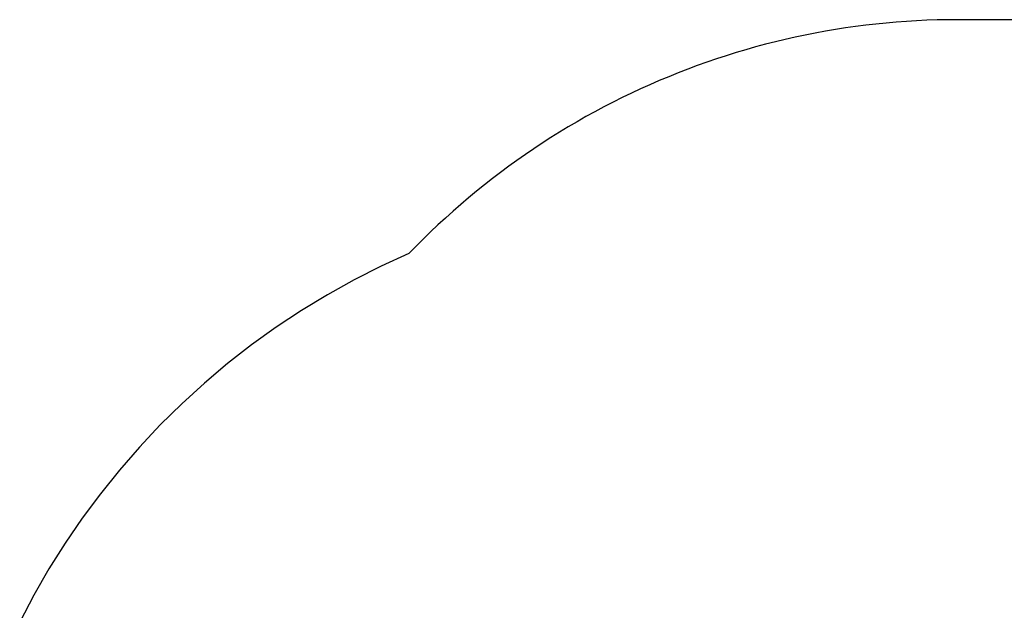
# Model space of a CAD drawing. Extents: x -3050 to 3050, y -1886 to 1880.
# Drawn here: x -2886 to -943, y 715 to 1880 of the extents above; entities that cross this region are included whole.
import ezdxf

# ---------------------------------------------------------------- set-up
doc = ezdxf.new("R2010")
doc.units = 0

msp = doc.modelspace()

# ---------------------------------------------------------------- linework, layer by layer
at = {"color": 0}
for p, q in [((-1236.176911, 1866.88524, -300), (-1256.134902, 1864.050135, -300)), ((-1236.176911, 1866.88524), (-1256.134902, 1864.050135)), ((-1216.182623, 1869.451882, -300), (-1236.176911, 1866.88524, -300)), ((-1216.182623, 1869.451882), (-1236.176911, 1866.88524)), ((-1236.176911, 1866.88524, -300), (-1236.176911, 1866.88524)), ((-1196.155648, 1871.749597, -300), (-1216.182623, 1869.451882, -300)), ((-1196.155648, 1871.749597), (-1216.182623, 1869.451882)), ((-1216.182623, 1869.451882, -300), (-1216.182623, 1869.451882)), ((-1176.099604, 1873.77797, -300), (-1196.155648, 1871.749597, -300)), ((-1176.099604, 1873.77797), (-1196.155648, 1871.749597)), ((-1196.155648, 1871.749597, -300), (-1196.155648, 1871.749597)), ((-1156.018112, 1875.536634, -300), (-1176.099604, 1873.77797, -300)), ((-1156.018112, 1875.536634), (-1176.099604, 1873.77797)), ((-1176.099604, 1873.77797, -300), (-1176.099604, 1873.77797)), ((-1135.914799, 1877.025273, -300), (-1156.018112, 1875.536634, -300)), ((-1135.914799, 1877.025273), (-1156.018112, 1875.536634)), ((-1156.018112, 1875.536634, -300), (-1156.018112, 1875.536634)), ((-1115.793297, 1878.243617, -300), (-1135.914799, 1877.025273, -300)), ((-1115.793297, 1878.243617), (-1135.914799, 1877.025273)), ((-1135.914799, 1877.025273, -300), (-1135.914799, 1877.025273)), ((-1095.657239, 1879.191446, -300), (-1115.793297, 1878.243617, -300)), ((-1095.657239, 1879.191446), (-1115.793297, 1878.243617)), ((-1115.793297, 1878.243617, -300), (-1115.793297, 1878.243617)), ((-1075.510262, 1879.868589, -300), (-1095.657239, 1879.191446, -300)), ((-1075.510262, 1879.868589), (-1095.657239, 1879.191446)), ((-1095.657239, 1879.191446, -300), (-1095.657239, 1879.191446)), ((-1055.356004, 1880.274924, -300), (-1075.510262, 1879.868589, -300)), ((-1055.356004, 1880.274924), (-1075.510262, 1879.868589)), ((-1075.510262, 1879.868589, -300), (-1075.510262, 1879.868589)), ((-1035.198106, 1880.410377, -300), (-1055.356004, 1880.274924, -300)), ((-1035.198106, 1880.410377), (-1055.356004, 1880.274924)), ((-1055.356004, 1880.274924, -300), (-1055.356004, 1880.274924)), ((1034.801894, 1880.410377, -300), (-1035.198106, 1880.410377, -300)), ((-1035.198106, 1880.410377, -300), (-1035.198106, 1880.410377)), ((1034.801894, 1880.410377), (-1035.198106, 1880.410377)), ((-1335.53191, 1850.036045, -300), (-1355.254499, 1845.86727, -300)), ((-1335.53191, 1850.036045), (-1355.254499, 1845.86727)), ((-1315.75508, 1853.939401, -300), (-1335.53191, 1850.036045, -300)), ((-1315.75508, 1853.939401), (-1335.53191, 1850.036045)), ((-1335.53191, 1850.036045, -300), (-1335.53191, 1850.036045)), ((-1295.927579, 1857.576631, -300), (-1315.75508, 1853.939401, -300)), ((-1295.927579, 1857.576631), (-1315.75508, 1853.939401)), ((-1315.75508, 1853.939401, -300), (-1315.75508, 1853.939401)), ((-1276.05299, 1860.947078, -300), (-1295.927579, 1857.576631, -300)), ((-1276.05299, 1860.947078), (-1295.927579, 1857.576631)), ((-1295.927579, 1857.576631, -300), (-1295.927579, 1857.576631)), ((-1256.134902, 1864.050135, -300), (-1276.05299, 1860.947078, -300)), ((-1256.134902, 1864.050135), (-1276.05299, 1860.947078)), ((-1276.05299, 1860.947078, -300), (-1276.05299, 1860.947078)), ((-1256.134902, 1864.050135, -300), (-1256.134902, 1864.050135)), ((-1414.061251, 1831.776188, -300), (-1433.531362, 1826.553737, -300)), ((-1414.061251, 1831.776188), (-1433.531362, 1826.553737)), ((-1394.522716, 1836.736516, -300), (-1414.061251, 1831.776188, -300)), ((-1394.522716, 1836.736516), (-1414.061251, 1831.776188)), ((-1414.061251, 1831.776188, -300), (-1414.061251, 1831.776188)), ((-1374.919285, 1841.433826, -300), (-1394.522716, 1836.736516, -300)), ((-1374.919285, 1841.433826), (-1394.522716, 1836.736516)), ((-1394.522716, 1836.736516, -300), (-1394.522716, 1836.736516)), ((-1355.254499, 1845.86727, -300), (-1374.919285, 1841.433826, -300)), ((-1355.254499, 1845.86727), (-1374.919285, 1841.433826)), ((-1374.919285, 1841.433826, -300), (-1374.919285, 1841.433826)), ((-1355.254499, 1845.86727, -300), (-1355.254499, 1845.86727)), ((-1491.49605, 1809.323315, -300), (-1510.657434, 1803.062276, -300)), ((-1491.49605, 1809.323315), (-1510.657434, 1803.062276)), ((-1472.252258, 1815.326287, -300), (-1491.49605, 1809.323315, -300)), ((-1472.252258, 1815.326287), (-1491.49605, 1809.323315)), ((-1491.49605, 1809.323315, -300), (-1491.49605, 1809.323315)), ((-1452.929532, 1821.070106, -300), (-1472.252258, 1815.326287, -300)), ((-1452.929532, 1821.070106), (-1472.252258, 1815.326287)), ((-1472.252258, 1815.326287, -300), (-1472.252258, 1815.326287)), ((-1433.531362, 1826.553737, -300), (-1452.929532, 1821.070106, -300)), ((-1433.531362, 1826.553737), (-1452.929532, 1821.070106)), ((-1452.929532, 1821.070106, -300), (-1452.929532, 1821.070106)), ((-1433.531362, 1826.553737, -300), (-1433.531362, 1826.553737)), ((-1548.719145, 1789.770566, -300), (-1567.612599, 1782.742294, -300)), ((-1548.719145, 1789.770566), (-1567.612599, 1782.742294)), ((-1529.732947, 1796.544301, -300), (-1548.719145, 1789.770566, -300)), ((-1529.732947, 1796.544301), (-1548.719145, 1789.770566)), ((-1548.719145, 1789.770566, -300), (-1548.719145, 1789.770566)), ((-1510.657434, 1803.062276, -300), (-1529.732947, 1796.544301, -300)), ((-1510.657434, 1803.062276), (-1529.732947, 1796.544301)), ((-1529.732947, 1796.544301, -300), (-1529.732947, 1796.544301)), ((-1510.657434, 1803.062276, -300), (-1510.657434, 1803.062276)), ((-1586.409897, 1775.460756, -300), (-1605.107644, 1767.927266, -300)), ((-1586.409897, 1775.460756), (-1605.107644, 1767.927266)), ((-1567.612599, 1782.742294, -300), (-1586.409897, 1775.460756, -300)), ((-1567.612599, 1782.742294), (-1586.409897, 1775.460756)), ((-1586.409897, 1775.460756, -300), (-1586.409897, 1775.460756)), ((-1567.612599, 1782.742294, -300), (-1567.612599, 1782.742294)), ((-1642.190996, 1752.109918, -300), (-1660.569903, 1743.828917, -300)), ((-1642.190996, 1752.109918), (-1660.569903, 1743.828917)), ((-1623.702463, 1760.143185, -300), (-1642.190996, 1752.109918, -300)), ((-1623.702463, 1760.143185), (-1642.190996, 1752.109918)), ((-1642.190996, 1752.109918, -300), (-1642.190996, 1752.109918)), ((-1605.107644, 1767.927266, -300), (-1623.702463, 1760.143185, -300)), ((-1605.107644, 1767.927266), (-1623.702463, 1760.143185)), ((-1623.702463, 1760.143185, -300), (-1623.702463, 1760.143185)), ((-1605.107644, 1767.927266, -300), (-1605.107644, 1767.927266)), ((-1678.835866, 1735.301677, -300), (-1696.985584, 1726.529737, -300)), ((-1678.835866, 1735.301677), (-1696.985584, 1726.529737)), ((-1660.569903, 1743.828917, -300), (-1678.835866, 1735.301677, -300)), ((-1660.569903, 1743.828917), (-1678.835866, 1735.301677)), ((-1678.835866, 1735.301677, -300), (-1678.835866, 1735.301677)), ((-1660.569903, 1743.828917, -300), (-1660.569903, 1743.828917)), ((-1715.015782, 1717.514684, -300), (-1732.923201, 1708.258143, -300)), ((-1715.015782, 1717.514684), (-1732.923201, 1708.258143)), ((-1696.985584, 1726.529737, -300), (-1715.015782, 1717.514684, -300)), ((-1696.985584, 1726.529737), (-1715.015782, 1717.514684)), ((-1715.015782, 1717.514684, -300), (-1715.015782, 1717.514684)), ((-1696.985584, 1726.529737, -300), (-1696.985584, 1726.529737)), ((-1750.704609, 1698.761788, -300), (-1768.356793, 1689.027334, -300)), ((-1750.704609, 1698.761788), (-1768.356793, 1689.027334)), ((-1732.923201, 1708.258143, -300), (-1750.704609, 1698.761788, -300)), ((-1732.923201, 1708.258143), (-1750.704609, 1698.761788)), ((-1750.704609, 1698.761788, -300), (-1750.704609, 1698.761788)), ((-1732.923201, 1708.258143, -300), (-1732.923201, 1708.258143)), ((-1785.876566, 1679.056537, -300), (-1803.260763, 1668.8512, -300)), ((-1785.876566, 1679.056537), (-1803.260763, 1668.8512)), ((-1768.356793, 1689.027334, -300), (-1785.876566, 1679.056537, -300)), ((-1768.356793, 1689.027334), (-1785.876566, 1679.056537)), ((-1785.876566, 1679.056537, -300), (-1785.876566, 1679.056537)), ((-1768.356793, 1689.027334, -300), (-1768.356793, 1689.027334)), ((-1820.506244, 1658.413165, -300), (-1837.609896, 1647.744318, -300)), ((-1820.506244, 1658.413165), (-1837.609896, 1647.744318)), ((-1803.260763, 1668.8512, -300), (-1820.506244, 1658.413165, -300)), ((-1803.260763, 1668.8512), (-1820.506244, 1658.413165)), ((-1820.506244, 1658.413165, -300), (-1820.506244, 1658.413165)), ((-1803.260763, 1668.8512, -300), (-1803.260763, 1668.8512)), ((-1854.568629, 1636.846585, -300), (-1871.379381, 1625.721934, -300)), ((-1854.568629, 1636.846585), (-1871.379381, 1625.721934)), ((-1837.609896, 1647.744318, -300), (-1854.568629, 1636.846585, -300)), ((-1837.609896, 1647.744318), (-1854.568629, 1636.846585)), ((-1854.568629, 1636.846585, -300), (-1854.568629, 1636.846585)), ((-1837.609896, 1647.744318, -300), (-1837.609896, 1647.744318)), ((-1888.039114, 1614.372376, -300), (-1904.544821, 1602.799958, -300)), ((-1888.039114, 1614.372376), (-1904.544821, 1602.799958)), ((-1871.379381, 1625.721934, -300), (-1888.039114, 1614.372376, -300)), ((-1871.379381, 1625.721934), (-1888.039114, 1614.372376)), ((-1888.039114, 1614.372376, -300), (-1888.039114, 1614.372376)), ((-1871.379381, 1625.721934, -300), (-1871.379381, 1625.721934)), ((-1904.544821, 1602.799958, -300), (-1920.893521, 1591.006772, -300)), ((-1904.544821, 1602.799958), (-1920.893521, 1591.006772)), ((-1904.544821, 1602.799958, -300), (-1904.544821, 1602.799958)), ((-1937.08226, 1578.994947, -300), (-1953.108115, 1566.766653, -300)), ((-1937.08226, 1578.994947), (-1953.108115, 1566.766653)), ((-1920.893521, 1591.006772, -300), (-1937.08226, 1578.994947, -300)), ((-1920.893521, 1591.006772), (-1937.08226, 1578.994947)), ((-1937.08226, 1578.994947, -300), (-1937.08226, 1578.994947)), ((-1920.893521, 1591.006772, -300), (-1920.893521, 1591.006772)), ((-1953.108115, 1566.766653, -300), (-1968.968192, 1554.324098, -300)), ((-1953.108115, 1566.766653), (-1968.968192, 1554.324098)), ((-1953.108115, 1566.766653, -300), (-1953.108115, 1566.766653)), ((-1984.659627, 1541.66953, -300), (-2000.179584, 1528.805233, -300)), ((-1984.659627, 1541.66953), (-2000.179584, 1528.805233)), ((-1968.968192, 1554.324098, -300), (-1984.659627, 1541.66953, -300)), ((-1968.968192, 1554.324098), (-1984.659627, 1541.66953)), ((-1984.659627, 1541.66953, -300), (-1984.659627, 1541.66953)), ((-1968.968192, 1554.324098, -300), (-1968.968192, 1554.324098)), ((-2000.179584, 1528.805233, -300), (-2015.525262, 1515.733532, -300)), ((-2000.179584, 1528.805233), (-2015.525262, 1515.733532)), ((-2000.179584, 1528.805233, -300), (-2000.179584, 1528.805233)), ((-2030.693889, 1502.456786, -300), (-2045.682726, 1488.977395, -300)), ((-2030.693889, 1502.456786), (-2045.682726, 1488.977395)), ((-2015.525262, 1515.733532, -300), (-2030.693889, 1502.456786, -300)), ((-2015.525262, 1515.733532), (-2030.693889, 1502.456786)), ((-2030.693889, 1502.456786, -300), (-2030.693889, 1502.456786)), ((-2015.525262, 1515.733532, -300), (-2015.525262, 1515.733532)), ((-2045.682726, 1488.977395, -300), (-2060.489064, 1475.297792, -300)), ((-2045.682726, 1488.977395), (-2060.489064, 1475.297792)), ((-2045.682726, 1488.977395, -300), (-2045.682726, 1488.977395)), ((-2075.110231, 1461.420447, -300), (-2089.543586, 1447.347868, -300)), ((-2075.110231, 1461.420447), (-2089.543586, 1447.347868)), ((-2060.489064, 1475.297792, -300), (-2075.110231, 1461.420447, -300)), ((-2060.489064, 1475.297792), (-2075.110231, 1461.420447)), ((-2075.110231, 1461.420447, -300), (-2075.110231, 1461.420447)), ((-2060.489064, 1475.297792, -300), (-2060.489064, 1475.297792)), ((-2089.543586, 1447.347868, -300), (-2103.786521, 1433.082595, -300)), ((-2089.543586, 1447.347868), (-2103.786521, 1433.082595)), ((-2089.543586, 1447.347868, -300), (-2089.543586, 1447.347868)), ((-2103.786521, 1433.082595, -300), (-2117.836465, 1418.627206, -300)), ((-2103.786521, 1433.082595), (-2117.836465, 1418.627206)), ((-2103.786521, 1433.082595, -300), (-2103.786521, 1433.082595)), ((-2117.836465, 1418.627206, -300), (-2172.374501, 1393.667437, -300)), ((-2117.836465, 1418.627206), (-2172.374501, 1393.667437)), ((-2117.836465, 1418.627206, -300), (-2117.836465, 1418.627206)), ((-2172.374501, 1393.667437, -300), (-2225.906053, 1366.616366, -300)), ((-2172.374501, 1393.667437), (-2225.906053, 1366.616366)), ((-2172.374501, 1393.667437, -300), (-2172.374501, 1393.667437)), ((-2225.906053, 1366.616366, -300), (-2278.350965, 1337.514499, -300)), ((-2225.906053, 1366.616366), (-2278.350965, 1337.514499)), ((-2225.906053, 1366.616366, -300), (-2225.906053, 1366.616366)), ((-2278.350965, 1337.514499, -300), (-2329.630708, 1306.405411, -300)), ((-2278.350965, 1337.514499), (-2329.630708, 1306.405411)), ((-2278.350965, 1337.514499, -300), (-2278.350965, 1337.514499)), ((-2329.630708, 1306.405411, -300), (-2379.668499, 1273.335682, -300)), ((-2329.630708, 1306.405411), (-2379.668499, 1273.335682)), ((-2329.630708, 1306.405411, -300), (-2329.630708, 1306.405411)), ((-2379.668499, 1273.335682, -300), (-2428.389414, 1238.354831, -300)), ((-2379.668499, 1273.335682), (-2428.389414, 1238.354831)), ((-2379.668499, 1273.335682, -300), (-2379.668499, 1273.335682)), ((-2428.389414, 1238.354831, -300), (-2475.720499, 1201.515236, -300)), ((-2428.389414, 1238.354831), (-2475.720499, 1201.515236)), ((-2428.389414, 1238.354831, -300), (-2428.389414, 1238.354831)), ((-2475.720499, 1201.515236, -300), (-2521.590885, 1162.872058, -300)), ((-2475.720499, 1201.515236), (-2521.590885, 1162.872058)), ((-2475.720499, 1201.515236, -300), (-2475.720499, 1201.515236)), ((-2521.590885, 1162.872058, -300), (-2565.931886, 1122.483161, -300)), ((-2521.590885, 1162.872058), (-2565.931886, 1122.483161)), ((-2521.590885, 1162.872058, -300), (-2521.590885, 1162.872058)), ((-2565.931886, 1122.483161, -300), (-2608.677109, 1080.409019, -300)), ((-2565.931886, 1122.483161), (-2608.677109, 1080.409019)), ((-2565.931886, 1122.483161, -300), (-2565.931886, 1122.483161)), ((-2608.677109, 1080.409019, -300), (-2649.762549, 1036.712634, -300)), ((-2608.677109, 1080.409019), (-2649.762549, 1036.712634)), ((-2608.677109, 1080.409019, -300), (-2608.677109, 1080.409019)), ((-2649.762549, 1036.712634, -300), (-2689.126687, 991.459434, -300)), ((-2649.762549, 1036.712634), (-2689.126687, 991.459434)), ((-2649.762549, 1036.712634, -300), (-2649.762549, 1036.712634)), ((-2689.126687, 991.459434, -300), (-2726.710581, 944.71718, -300)), ((-2689.126687, 991.459434), (-2726.710581, 944.71718)), ((-2689.126687, 991.459434, -300), (-2689.126687, 991.459434)), ((-2726.710581, 944.71718, -300), (-2762.457954, 896.555859, -300)), ((-2726.710581, 944.71718), (-2762.457954, 896.555859)), ((-2726.710581, 944.71718, -300), (-2726.710581, 944.71718)), ((-2762.457954, 896.555859, -300), (-2796.31528, 847.047588, -300)), ((-2762.457954, 896.555859), (-2796.31528, 847.047588)), ((-2762.457954, 896.555859, -300), (-2762.457954, 896.555859)), ((-2796.31528, 847.047588, -300), (-2828.231863, 796.266497, -300)), ((-2796.31528, 847.047588), (-2828.231863, 796.266497)), ((-2796.31528, 847.047588, -300), (-2796.31528, 847.047588)), ((-2828.231863, 796.266497, -300), (-2858.159912, 744.288624, -300)), ((-2828.231863, 796.266497), (-2858.159912, 744.288624)), ((-2828.231863, 796.266497, -300), (-2828.231863, 796.266497)), ((-2858.159912, 744.288624, -300), (-2886.054615, 691.191797, -300)), ((-2858.159912, 744.288624), (-2886.054615, 691.191797)), ((-2858.159912, 744.288624, -300), (-2858.159912, 744.288624))]:
    msp.add_line(p, q, dxfattribs=at)

doc.saveas('drawing.dxf')
